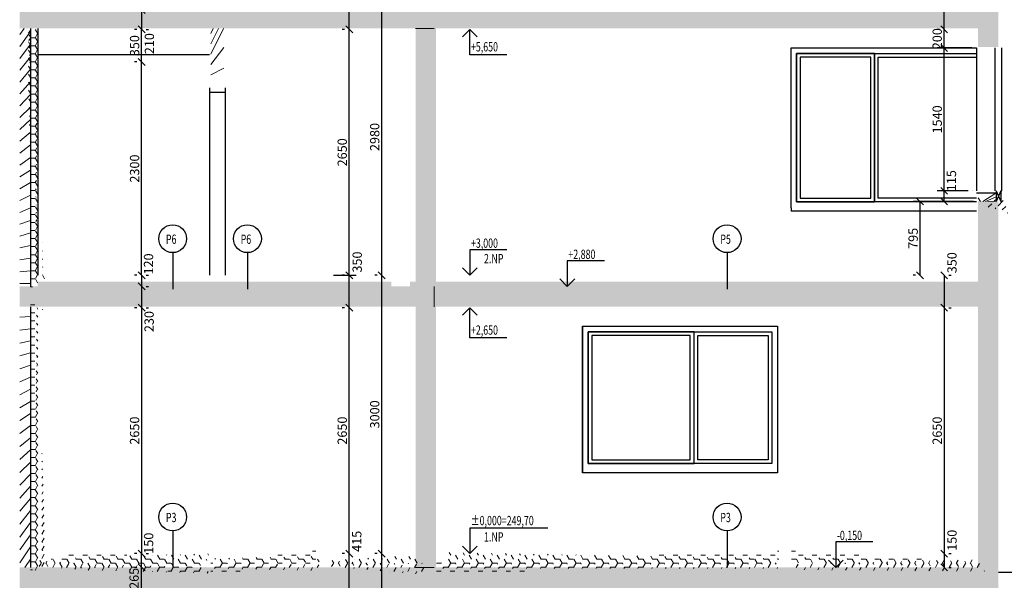
# Model space of a CAD drawing. Extents: x -733198123 to 158019, y -1043675077 to -2995.
# Drawn here: x -733180846 to -733170238, y -1043667335 to -1043661291 of the extents above; entities that cross this region are included whole.
import ezdxf

# ---------------------------------------------------------------- set-up
doc = ezdxf.new("R2010")
doc.units = 0
doc.header["$MEASUREMENT"] = 0
doc.layers.add('KOTY', color=3, linetype='Continuous')
doc.layers.add('píst', color=4, linetype='Continuous')
doc.layers.add('ozubená kola', color=12, linetype='Continuous', lineweight=13)
doc.styles.add('SPS', font='romans.shx', dxfattribs={"width": 0.7})
doc.dimstyles.new('rv-50', dxfattribs={"dimscale": 100, "dimtxt": 1, "dimasz": 0.75, "dimexe": 0.75, "dimexo": 0.5, "dimgap": 0.25, "dimtad": 1, "dimdec": 0, "dimrnd": 1, "dimdsep": 46, "dimtxsty": 'SPS', "dimblk1": 'OBLIQUE', "dimblk2": 'OBLIQUE', "dimsah": 1, "dimcen": 0.09, "dimadec": 0, "dimazin": 0, "dimtfac": 0.1, "dimtdec": 0, "dimtix": 1, "dimtmove": 2, "dimatfit": 3, "dimldrblk": 'NONE', "dimfxl": 1.5, "dimtolj": 1, "dimarcsym": 0})
pattern_1 = [(0, (-1130381.262233726, 185784.8566622734), (75, 43.30127), [50, -100]), (120.0000000000624, (-1130381.262233726, 185784.8566622734), (-74.99999983608723, 43.30127028383291), [49.99999999999997, -99.99999999999994]), (59.99999999993758, (-1130381.262233726, 185784.8566622734), (1.639127709647872e-07, 86.60254028383291), [-100, 50])]

# ---------------------------------------------------------------- blocks, each defined once
blk = doc.blocks.new('_Oblique')
at = {"color": 0, "linetype": 'ByBlock', "lineweight": -2}
blk.add_line((-0.5, -0.5), (0.5, 0.5), dxfattribs=at)
blk = doc.blocks.new('*D108')
at = {"color": 0, "linetype": 'ByBlock', "lineweight": -2}
for p, q in [((-733177345.7826321, -1043667046.274332), (-733177370.7826321, -1043667046.274332)), ((-733177295.7826321, -1043667461.274332), (-733177295.7826321, -1043667046.274332)), ((-733177345.7826321, -1043667461.274332), (-733177370.7826321, -1043667461.274332)), ((-733177295.7826321, -1043667461.274332), (-733177295.7826321, -1043667461.274332))]:
    blk.add_line(p, q, dxfattribs=at)
at = {"color": 0, "linetype": 'ByBlock', "lineweight": -2, "xscale": 75, "yscale": 75, "zscale": 75}
for p, rotation in [((-733177295.7826321, -1043667046.274332), 90), ((-733177295.7826321, -1043667461.274332), 270)]:
    blk.add_blockref('_Oblique', p, dxfattribs=dict(at, rotation=rotation))
at = {"color": 0, "linetype": 'ByBlock', "lineweight": -2, "insert": (-733177214.3558165, -1043666914.620812), "char_height": 100, "attachment_point": 5, "rotation": 90, "style": 'SPS'}
blk.add_mtext('\\A1;415', dxfattribs=at)
blk = doc.blocks.new('_None')
blk = doc.blocks.new('*D109')
at = {"color": 0, "linetype": 'ByBlock', "lineweight": -2}
for p, q in [((-733177345.7826322, -1043664396.274332), (-733177370.7826322, -1043664396.274332)), ((-733177295.7826322, -1043667046.274332), (-733177295.7826322, -1043664396.274332)), ((-733177345.7826322, -1043667046.274332), (-733177370.7826322, -1043667046.274332)), ((-733177295.7826322, -1043667046.274332), (-733177295.7826322, -1043667046.274332))]:
    blk.add_line(p, q, dxfattribs=at)
at = {"color": 0, "linetype": 'ByBlock', "lineweight": -2, "xscale": 75, "yscale": 75, "zscale": 75}
for p, rotation in [((-733177295.7826322, -1043664396.274332), 90), ((-733177295.7826322, -1043667046.274332), 270)]:
    blk.add_blockref('_Oblique', p, dxfattribs=dict(at, rotation=rotation))
at = {"color": 0, "linetype": 'ByBlock', "lineweight": -2, "insert": (-733177370.7826321, -1043665721.274332), "char_height": 100, "attachment_point": 5, "rotation": 90, "style": 'SPS'}
blk.add_mtext('\\A1;2650', dxfattribs=at)
blk = doc.blocks.new('*D110')
at = {"color": 0, "linetype": 'ByBlock', "lineweight": -2}
for p, q in [((-733177465.1678772, -1043664046.274332), (-733177220.7826322, -1043664046.274332)), ((-733177295.7826322, -1043664396.274332), (-733177295.7826322, -1043664046.274332)), ((-733177345.7826322, -1043664396.274332), (-733177370.7826322, -1043664396.274332)), ((-733177295.7826322, -1043664396.274332), (-733177295.7826322, -1043664396.274332))]:
    blk.add_line(p, q, dxfattribs=at)
at = {"color": 0, "linetype": 'ByBlock', "lineweight": -2, "xscale": 75, "yscale": 75, "zscale": 75}
for p, rotation in [((-733177295.7826322, -1043664046.274332), 90), ((-733177295.7826322, -1043664396.274332), 270)]:
    blk.add_blockref('_Oblique', p, dxfattribs=dict(at, rotation=rotation))
at = {"color": 0, "linetype": 'ByBlock', "lineweight": -2, "insert": (-733177209.6466653, -1043663904.137196), "char_height": 100, "attachment_point": 5, "rotation": 90, "style": 'SPS'}
blk.add_mtext('\\A1;350', dxfattribs=at)
blk = doc.blocks.new('*D111')
at = {"color": 0, "linetype": 'ByBlock', "lineweight": -2}
for p, q in [((-733177345.7826322, -1043661396.274332), (-733177370.7826322, -1043661396.274332)), ((-733177295.7826322, -1043664046.274332), (-733177295.7826322, -1043661396.274332)), ((-733177345.7826322, -1043664046.274332), (-733177370.7826322, -1043664046.274332)), ((-733177295.7826322, -1043664046.274332), (-733177295.7826322, -1043664046.274332))]:
    blk.add_line(p, q, dxfattribs=at)
at = {"color": 0, "linetype": 'ByBlock', "lineweight": -2, "xscale": 75, "yscale": 75, "zscale": 75}
for p, rotation in [((-733177295.7826322, -1043661396.274332), 90), ((-733177295.7826322, -1043664046.274332), 270)]:
    blk.add_blockref('_Oblique', p, dxfattribs=dict(at, rotation=rotation))
at = {"color": 0, "linetype": 'ByBlock', "lineweight": -2, "insert": (-733177370.7826321, -1043662721.274332), "char_height": 100, "attachment_point": 5, "rotation": 90, "style": 'SPS'}
blk.add_mtext('\\A1;2650', dxfattribs=at)
blk = doc.blocks.new('*D112')
at = {"color": 0, "linetype": 'ByBlock', "lineweight": -2}
for p, q in [((-733177345.7826322, -1043661066.274332), (-733177370.7826322, -1043661066.274332)), ((-733177295.7826322, -1043661396.274332), (-733177295.7826322, -1043661066.274332)), ((-733177345.7826322, -1043661396.274332), (-733177370.7826322, -1043661396.274332)), ((-733177295.7826322, -1043661396.274332), (-733177295.7826322, -1043661396.274332))]:
    blk.add_line(p, q, dxfattribs=at)
at = {"color": 0, "linetype": 'ByBlock', "lineweight": -2, "xscale": 75, "yscale": 75, "zscale": 75}
for p, rotation in [((-733177295.7826322, -1043661066.274332), 90), ((-733177295.7826322, -1043661396.274332), 270)]:
    blk.add_blockref('_Oblique', p, dxfattribs=dict(at, rotation=rotation))
at = {"color": 0, "linetype": 'ByBlock', "lineweight": -2, "insert": (-733177216.2164439, -1043660945.793563), "char_height": 100, "attachment_point": 5, "rotation": 90, "style": 'SPS'}
blk.add_mtext('\\A1;330', dxfattribs=at)
blk = doc.blocks.new('*D130')
at = {"color": 0, "linetype": 'ByBlock', "lineweight": -2}
for p, q in [((-733179532.9246886, -1043661186.274332), (-733179532.9246886, -1043661396.274332)), ((-733179532.9246886, -1043661186.274332), (-733179532.9246886, -1043661186.274332)), ((-733179482.9246886, -1043661186.274332), (-733179457.9246886, -1043661186.274332)), ((-733179482.9246886, -1043661396.274332), (-733179457.9246886, -1043661396.274332))]:
    blk.add_line(p, q, dxfattribs=at)
at = {"color": 0, "linetype": 'ByBlock', "lineweight": -2, "xscale": 75, "yscale": 75, "zscale": 75}
for p, rotation in [((-733179532.9246886, -1043661186.274332), 90), ((-733179532.9246886, -1043661396.274332), 270)]:
    blk.add_blockref('_Oblique', p, dxfattribs=dict(at, rotation=rotation))
at = {"color": 0, "linetype": 'ByBlock', "lineweight": -2, "insert": (-733179448.5052793, -1043661549.549681), "char_height": 100, "attachment_point": 5, "rotation": 90, "style": 'SPS'}
blk.add_mtext('\\A1;210', dxfattribs=at)
blk = doc.blocks.new('*D131')
at = {"color": 0, "linetype": 'ByBlock', "lineweight": -2}
for p, q in [((-733179532.9246886, -1043664046.274332), (-733179532.9246886, -1043664046.274332)), ((-733179532.9246886, -1043664046.274332), (-733179532.9246886, -1043664166.274332)), ((-733179482.924689, -1043664046.274332), (-733179457.9246886, -1043664046.274332)), ((-733179532.9246886, -1043664166.274332), (-733179532.9246886, -1043664166.274332)), ((-733179482.9246886, -1043664166.274332), (-733179457.9246886, -1043664166.274332))]:
    blk.add_line(p, q, dxfattribs=at)
at = {"color": 0, "linetype": 'ByBlock', "lineweight": -2, "xscale": 75, "yscale": 75, "zscale": 75}
for p, rotation in [((-733179532.9246886, -1043664046.274332), 270), ((-733179532.9246886, -1043664166.274332), 90)]:
    blk.add_blockref('_Oblique', p, dxfattribs=dict(at, rotation=rotation))
at = {"color": 0, "linetype": 'ByBlock', "lineweight": -2, "insert": (-733179457.8580221, -1043663924.331117), "char_height": 100, "attachment_point": 5, "rotation": 90, "style": 'SPS'}
blk.add_mtext('\\A1;120', dxfattribs=at)
blk = doc.blocks.new('*D132')
at = {"color": 0, "linetype": 'ByBlock', "lineweight": -2}
for p, q in [((-733179532.9246886, -1043664166.274332), (-733179532.9246886, -1043664396.274332)), ((-733179532.9246886, -1043664166.274332), (-733179532.9246886, -1043664166.274332)), ((-733179482.9246886, -1043664166.274332), (-733179457.9246886, -1043664166.274332)), ((-733179582.9246885, -1043664396.274332), (-733179607.9246886, -1043664396.274332))]:
    blk.add_line(p, q, dxfattribs=at)
at = {"color": 0, "linetype": 'ByBlock', "lineweight": -2, "xscale": 75, "yscale": 75, "zscale": 75}
for p, rotation in [((-733179532.9246886, -1043664166.274332), 90), ((-733179532.9246886, -1043664396.274332), 270)]:
    blk.add_blockref('_Oblique', p, dxfattribs=dict(at, rotation=rotation))
at = {"color": 0, "linetype": 'ByBlock', "lineweight": -2, "insert": (-733179451.3364394, -1043664545.669777), "char_height": 100, "attachment_point": 5, "rotation": 90, "style": 'SPS'}
blk.add_mtext('\\A1;230', dxfattribs=at)
blk = doc.blocks.new('*D133')
at = {"color": 0, "linetype": 'ByBlock', "lineweight": -2}
for p, q in [((-733179582.9246887, -1043667196.274332), (-733179607.9246887, -1043667196.274332)), ((-733179532.9246887, -1043667461.274332), (-733179532.9246887, -1043667196.274332)), ((-733179582.9246886, -1043667461.274332), (-733179607.9246887, -1043667461.274332)), ((-733179532.9246886, -1043667461.274332), (-733179532.9246886, -1043667461.274332))]:
    blk.add_line(p, q, dxfattribs=at)
at = {"color": 0, "linetype": 'ByBlock', "lineweight": -2, "xscale": 75, "yscale": 75, "zscale": 75}
for p, rotation in [((-733179532.9246887, -1043667196.274332), 90), ((-733179532.9246887, -1043667461.274332), 270)]:
    blk.add_blockref('_Oblique', p, dxfattribs=dict(at, rotation=rotation))
at = {"color": 0, "linetype": 'ByBlock', "lineweight": -2, "insert": (-733179612.9633082, -1043667313.779385), "char_height": 100, "attachment_point": 5, "rotation": 90, "style": 'SPS'}
blk.add_mtext('\\A1;265', dxfattribs=at)
blk = doc.blocks.new('*D134')
at = {"color": 0, "linetype": 'ByBlock', "lineweight": -2}
for p, q in [((-733179582.9246887, -1043667046.274332), (-733179607.9246887, -1043667046.274332)), ((-733179532.9246887, -1043667046.274332), (-733179532.9246887, -1043667046.274332)), ((-733179532.9246887, -1043667196.274332), (-733179532.9246887, -1043667046.274332)), ((-733179582.9246887, -1043667196.274332), (-733179607.9246887, -1043667196.274332)), ((-733179532.9246887, -1043667196.274332), (-733179532.9246887, -1043667196.274332))]:
    blk.add_line(p, q, dxfattribs=at)
at = {"color": 0, "linetype": 'ByBlock', "lineweight": -2, "xscale": 75, "yscale": 75, "zscale": 75}
for p, rotation in [((-733179532.9246887, -1043667046.274332), 270), ((-733179532.9246887, -1043667196.274332), 90)]:
    blk.add_blockref('_Oblique', p, dxfattribs=dict(at, rotation=rotation))
at = {"color": 0, "linetype": 'ByBlock', "lineweight": -2, "insert": (-733179456.7536495, -1043666934.656767), "char_height": 100, "attachment_point": 5, "rotation": 90, "style": 'SPS'}
blk.add_mtext('\\A1;150', dxfattribs=at)
blk = doc.blocks.new('*D135')
at = {"color": 0, "linetype": 'ByBlock', "lineweight": -2}
for p, q in [((-733176995.7826322, -1043667046.274332), (-733177020.7826322, -1043667046.274332)), ((-733176945.7826322, -1043670246.274332), (-733176945.7826322, -1043667046.274332)), ((-733176995.7826322, -1043670246.274332), (-733177020.7826322, -1043670246.274332)), ((-733176945.7826322, -1043670246.274332), (-733176945.7826322, -1043670246.274332))]:
    blk.add_line(p, q, dxfattribs=at)
at = {"color": 0, "linetype": 'ByBlock', "lineweight": -2, "xscale": 75, "yscale": 75, "zscale": 75}
for p, rotation in [((-733176945.7826322, -1043667046.274332), 90), ((-733176945.7826322, -1043670246.274332), 270)]:
    blk.add_blockref('_Oblique', p, dxfattribs=dict(at, rotation=rotation))
at = {"color": 0, "linetype": 'ByBlock', "lineweight": -2, "insert": (-733177020.7826321, -1043668646.274332), "char_height": 100, "attachment_point": 5, "rotation": 90, "style": 'SPS'}
blk.add_mtext('\\A1;3200', dxfattribs=at)
blk = doc.blocks.new('*D136')
at = {"color": 0, "linetype": 'ByBlock', "lineweight": -2}
for p, q in [((-733176995.7826322, -1043664046.274332), (-733177020.7826322, -1043664046.274332)), ((-733176945.7826322, -1043667046.274332), (-733176945.7826322, -1043664046.274332)), ((-733176995.7826322, -1043667046.274332), (-733177020.7826322, -1043667046.274332)), ((-733176945.7826322, -1043667046.274332), (-733176945.7826322, -1043667046.274332))]:
    blk.add_line(p, q, dxfattribs=at)
at = {"color": 0, "linetype": 'ByBlock', "lineweight": -2, "xscale": 75, "yscale": 75, "zscale": 75}
for p, rotation in [((-733176945.7826322, -1043664046.274332), 90), ((-733176945.7826322, -1043667046.274332), 270)]:
    blk.add_blockref('_Oblique', p, dxfattribs=dict(at, rotation=rotation))
at = {"color": 0, "linetype": 'ByBlock', "lineweight": -2, "insert": (-733177020.7826321, -1043665546.274332), "char_height": 100, "attachment_point": 5, "rotation": 90, "style": 'SPS'}
blk.add_mtext('\\A1;3000', dxfattribs=at)
blk = doc.blocks.new('*D137')
at = {"color": 0, "linetype": 'ByBlock', "lineweight": -2}
for p, q in [((-733176657.098423, -1043661066.274332), (-733177020.7826322, -1043661066.274332)), ((-733176945.7826322, -1043664046.274332), (-733176945.7826322, -1043661066.274332)), ((-733176995.7826322, -1043664046.274332), (-733177020.7826322, -1043664046.274332)), ((-733176945.7826322, -1043664046.274332), (-733176945.7826322, -1043664046.274332))]:
    blk.add_line(p, q, dxfattribs=at)
at = {"color": 0, "linetype": 'ByBlock', "lineweight": -2, "xscale": 75, "yscale": 75, "zscale": 75}
for p, rotation in [((-733176945.7826322, -1043661066.274332), 90), ((-733176945.7826322, -1043664046.274332), 270)]:
    blk.add_blockref('_Oblique', p, dxfattribs=dict(at, rotation=rotation))
at = {"color": 0, "linetype": 'ByBlock', "lineweight": -2, "insert": (-733177020.7826321, -1043662556.274332), "char_height": 100, "attachment_point": 5, "rotation": 90, "style": 'SPS'}
blk.add_mtext('\\A1;2980', dxfattribs=at)
blk = doc.blocks.new('*D157')
at = {"color": 0, "linetype": 'ByBlock', "lineweight": -2}
for p, q in [((-733170570.7826388, -1043663251.274331), (-733171220.1199895, -1043663251.274331)), ((-733171145.1199895, -1043664046.274332), (-733171145.1199895, -1043663251.274331)), ((-733171195.1199894, -1043664046.274332), (-733171220.1199895, -1043664046.274332)), ((-733171145.1199894, -1043664046.274332), (-733171145.1199894, -1043664046.274332))]:
    blk.add_line(p, q, dxfattribs=at)
at = {"color": 0, "linetype": 'ByBlock', "lineweight": -2, "xscale": 75, "yscale": 75, "zscale": 75}
for p, rotation in [((-733171145.1199895, -1043663251.274331), 90), ((-733171145.1199895, -1043664046.274332), 270)]:
    blk.add_blockref('_Oblique', p, dxfattribs=dict(at, rotation=rotation))
at = {"color": 0, "linetype": 'ByBlock', "lineweight": -2, "insert": (-733171220.1199894, -1043663648.774332), "char_height": 100, "attachment_point": 5, "rotation": 90, "style": 'SPS'}
blk.add_mtext('\\A1;795', dxfattribs=at)
blk = doc.blocks.new('*D158')
at = {"color": 0, "linetype": 'ByBlock', "lineweight": -2}
for p, q in [((-733170625.782639, -1043663136.274331), (-733170960.7826388, -1043663136.274331)), ((-733170885.7826388, -1043663136.274331), (-733170885.7826388, -1043663136.274331)), ((-733170885.7826388, -1043663251.274331), (-733170885.7826388, -1043663136.274331)), ((-733170570.7826388, -1043663251.274331), (-733170960.7826388, -1043663251.274331)), ((-733170885.7826388, -1043663251.274331), (-733170885.7826388, -1043663251.274331))]:
    blk.add_line(p, q, dxfattribs=at)
at = {"color": 0, "linetype": 'ByBlock', "lineweight": -2, "xscale": 75, "yscale": 75, "zscale": 75}
for p, rotation in [((-733170885.7826388, -1043663136.274331), 270), ((-733170885.7826388, -1043663251.274331), 90)]:
    blk.add_blockref('_Oblique', p, dxfattribs=dict(at, rotation=rotation))
at = {"color": 0, "linetype": 'ByBlock', "lineweight": -2, "insert": (-733170807.3305542, -1043663026.657294), "char_height": 100, "attachment_point": 5, "rotation": 90, "style": 'SPS'}
blk.add_mtext('\\A1;115', dxfattribs=at)
blk = doc.blocks.new('*D159')
at = {"color": 0, "linetype": 'ByBlock', "lineweight": -2}
for p, q in [((-733170585.782639, -1043661596.274331), (-733170960.7826388, -1043661596.274331)), ((-733170885.7826388, -1043663136.274331), (-733170885.7826388, -1043661596.274331)), ((-733170625.782639, -1043663136.274331), (-733170960.7826388, -1043663136.274331)), ((-733170575.782639, -1043663136.274331), (-733170575.782639, -1043663136.274331))]:
    blk.add_line(p, q, dxfattribs=at)
at = {"color": 0, "linetype": 'ByBlock', "lineweight": -2, "xscale": 75, "yscale": 75, "zscale": 75}
for p, rotation in [((-733170885.7826388, -1043661596.274331), 90), ((-733170885.7826388, -1043663136.274331), 270)]:
    blk.add_blockref('_Oblique', p, dxfattribs=dict(at, rotation=rotation))
at = {"color": 0, "linetype": 'ByBlock', "lineweight": -2, "insert": (-733170960.7826387, -1043662366.274332), "char_height": 100, "attachment_point": 5, "rotation": 90, "style": 'SPS'}
blk.add_mtext('\\A1;1540', dxfattribs=at)
blk = doc.blocks.new('*D160')
at = {"color": 0, "linetype": 'ByBlock', "lineweight": -2}
for p, q in [((-733170935.7826388, -1043661396.274332), (-733170960.7826388, -1043661396.274332)), ((-733170885.7826388, -1043661596.274331), (-733170885.7826388, -1043661396.274332)), ((-733170585.782639, -1043661596.274331), (-733170960.7826388, -1043661596.274331)), ((-733170535.782639, -1043661596.274331), (-733170535.782639, -1043661596.274331))]:
    blk.add_line(p, q, dxfattribs=at)
at = {"color": 0, "linetype": 'ByBlock', "lineweight": -2, "xscale": 75, "yscale": 75, "zscale": 75}
for p, rotation in [((-733170885.7826388, -1043661396.274332), 90), ((-733170885.7826388, -1043661596.274331), 270)]:
    blk.add_blockref('_Oblique', p, dxfattribs=dict(at, rotation=rotation))
at = {"color": 0, "linetype": 'ByBlock', "lineweight": -2, "insert": (-733170960.7826387, -1043661496.274332), "char_height": 100, "attachment_point": 5, "rotation": 90, "style": 'SPS'}
blk.add_mtext('\\A1;200', dxfattribs=at)
blk = doc.blocks.new('*D161')
at = {"color": 0, "linetype": 'ByBlock', "lineweight": -2}
for p, q in [((-733170935.7826388, -1043661066.274332), (-733170960.7826388, -1043661066.274332)), ((-733170885.7826388, -1043661396.274332), (-733170885.7826388, -1043661066.274332)), ((-733170935.7826388, -1043661396.274332), (-733170960.7826388, -1043661396.274332)), ((-733170885.7826388, -1043661396.274332), (-733170885.7826388, -1043661396.274332))]:
    blk.add_line(p, q, dxfattribs=at)
at = {"color": 0, "linetype": 'ByBlock', "lineweight": -2, "xscale": 75, "yscale": 75, "zscale": 75}
for p, rotation in [((-733170885.7826388, -1043661066.274332), 90), ((-733170885.7826388, -1043661396.274332), 270)]:
    blk.add_blockref('_Oblique', p, dxfattribs=dict(at, rotation=rotation))
at = {"color": 0, "linetype": 'ByBlock', "lineweight": -2, "insert": (-733170809.9358824, -1043660937.719223), "char_height": 100, "attachment_point": 5, "rotation": 90, "style": 'SPS'}
blk.add_mtext('\\A1;330', dxfattribs=at)
blk = doc.blocks.new('*D190')
at = {"color": 0, "linetype": 'ByBlock', "lineweight": -2}
for p, q in [((-733170885.7826387, -1043664046.274332), (-733170885.7826387, -1043664396.274332)), ((-733170885.7826387, -1043664046.274332), (-733170885.7826387, -1043664046.274332)), ((-733170835.7826387, -1043664046.274332), (-733170810.7826387, -1043664046.274332)), ((-733170835.7826387, -1043664396.274332), (-733170810.7826387, -1043664396.274332))]:
    blk.add_line(p, q, dxfattribs=at)
at = {"color": 0, "linetype": 'ByBlock', "lineweight": -2, "xscale": 75, "yscale": 75, "zscale": 75}
for p, rotation in [((-733170885.7826387, -1043664046.274332), 90), ((-733170885.7826387, -1043664396.274332), 270)]:
    blk.add_blockref('_Oblique', p, dxfattribs=dict(at, rotation=rotation))
at = {"color": 0, "linetype": 'ByBlock', "lineweight": -2, "insert": (-733170801.5622033, -1043663911.581928), "char_height": 100, "attachment_point": 5, "rotation": 90, "style": 'SPS'}
blk.add_mtext('\\A1;350', dxfattribs=at)
blk = doc.blocks.new('*D195')
at = {"color": 0, "linetype": 'ByBlock', "lineweight": -2}
for p, q in [((-733170885.7826387, -1043664396.274332), (-733170885.7826387, -1043667046.274332)), ((-733170885.7826387, -1043664396.274332), (-733170885.7826387, -1043664396.274332)), ((-733170835.7826387, -1043664396.274332), (-733170810.7826387, -1043664396.274332)), ((-733170835.7826387, -1043667046.274332), (-733170810.7826387, -1043667046.274332))]:
    blk.add_line(p, q, dxfattribs=at)
at = {"color": 0, "linetype": 'ByBlock', "lineweight": -2, "xscale": 75, "yscale": 75, "zscale": 75}
for p, rotation in [((-733170885.7826387, -1043664396.274332), 90), ((-733170885.7826387, -1043667046.274332), 270)]:
    blk.add_blockref('_Oblique', p, dxfattribs=dict(at, rotation=rotation))
at = {"color": 0, "linetype": 'ByBlock', "lineweight": -2, "insert": (-733170960.7826385, -1043665721.274332), "char_height": 100, "attachment_point": 5, "rotation": 90, "style": 'SPS'}
blk.add_mtext('\\A1;2650', dxfattribs=at)
blk = doc.blocks.new('*D196')
at = {"color": 0, "linetype": 'ByBlock', "lineweight": -2}
for p, q in [((-733170885.7826387, -1043667046.274332), (-733170885.7826387, -1043667046.274332)), ((-733170885.7826387, -1043667046.274332), (-733170885.7826387, -1043667196.274332)), ((-733170835.7826387, -1043667046.274332), (-733170810.7826387, -1043667046.274332)), ((-733170885.7826387, -1043667196.274332), (-733170885.7826387, -1043667196.274332)), ((-733170835.7826387, -1043667196.274332), (-733170810.7826387, -1043667196.274332))]:
    blk.add_line(p, q, dxfattribs=at)
at = {"color": 0, "linetype": 'ByBlock', "lineweight": -2, "xscale": 75, "yscale": 75, "zscale": 75}
for p, rotation in [((-733170885.7826387, -1043667046.274332), 270), ((-733170885.7826387, -1043667196.274332), 90)]:
    blk.add_blockref('_Oblique', p, dxfattribs=dict(at, rotation=rotation))
at = {"color": 0, "linetype": 'ByBlock', "lineweight": -2, "insert": (-733170800.9332736, -1043666903.262122), "char_height": 100, "attachment_point": 5, "rotation": 90, "style": 'SPS'}
blk.add_mtext('\\A1;150', dxfattribs=at)
blk = doc.blocks.new('*D222')
at = {"color": 0, "linetype": 'ByBlock', "lineweight": -2}
for p, q in [((-733179582.9246885, -1043661746.274331), (-733179607.9246886, -1043661746.274331)), ((-733179532.9246886, -1043664046.274331), (-733179532.9246886, -1043661746.274331)), ((-733179582.9246886, -1043664046.274331), (-733179607.9246886, -1043664046.274331)), ((-733179532.9246886, -1043664046.274331), (-733179532.9246886, -1043664046.274331))]:
    blk.add_line(p, q, dxfattribs=at)
at = {"color": 0, "linetype": 'ByBlock', "lineweight": -2, "xscale": 75, "yscale": 75, "zscale": 75}
for p, rotation in [((-733179532.9246886, -1043661746.274331), 90), ((-733179532.9246886, -1043664046.274331), 270)]:
    blk.add_blockref('_Oblique', p, dxfattribs=dict(at, rotation=rotation))
at = {"color": 0, "linetype": 'ByBlock', "lineweight": -2, "insert": (-733179607.9246885, -1043662896.274332), "char_height": 100, "attachment_point": 5, "rotation": 90, "style": 'SPS'}
blk.add_mtext('\\A1;2300', dxfattribs=at)
blk = doc.blocks.new('*D223')
at = {"color": 0, "linetype": 'ByBlock', "lineweight": -2}
for p, q in [((-733179582.9246883, -1043661396.274332), (-733179607.9246886, -1043661396.274332)), ((-733179532.9246886, -1043661396.274332), (-733179532.9246886, -1043661396.274332)), ((-733179532.9246886, -1043661746.274331), (-733179532.9246886, -1043661396.274332)), ((-733179582.9246885, -1043661746.274331), (-733179607.9246886, -1043661746.274331)), ((-733179532.9246886, -1043661746.274331), (-733179532.9246886, -1043661746.274331))]:
    blk.add_line(p, q, dxfattribs=at)
at = {"color": 0, "linetype": 'ByBlock', "lineweight": -2, "xscale": 75, "yscale": 75, "zscale": 75}
for p, rotation in [((-733179532.9246886, -1043661396.274332), 270), ((-733179532.9246886, -1043661746.274331), 90)]:
    blk.add_blockref('_Oblique', p, dxfattribs=dict(at, rotation=rotation))
at = {"color": 0, "linetype": 'ByBlock', "lineweight": -2, "insert": (-733179607.9246885, -1043661571.274332), "char_height": 100, "attachment_point": 5, "rotation": 90, "style": 'SPS'}
blk.add_mtext('\\A1;350', dxfattribs=at)
blk = doc.blocks.new('*D236')
at = {"color": 0, "linetype": 'ByBlock', "lineweight": -2}
for p, q in [((-733179532.9246886, -1043664396.274332), (-733179532.9246886, -1043667046.274332)), ((-733179532.9246886, -1043664396.274332), (-733179532.9246886, -1043664396.274332)), ((-733179482.9246886, -1043664396.274332), (-733179457.9246886, -1043664396.274332)), ((-733179482.9246886, -1043667046.274332), (-733179457.9246886, -1043667046.274332))]:
    blk.add_line(p, q, dxfattribs=at)
at = {"color": 0, "linetype": 'ByBlock', "lineweight": -2, "xscale": 75, "yscale": 75, "zscale": 75}
for p, rotation in [((-733179532.9246886, -1043664396.274332), 90), ((-733179532.9246886, -1043667046.274332), 270)]:
    blk.add_blockref('_Oblique', p, dxfattribs=dict(at, rotation=rotation))
at = {"color": 0, "linetype": 'ByBlock', "lineweight": -2, "insert": (-733179607.9246885, -1043665721.274332), "char_height": 100, "attachment_point": 5, "rotation": 90, "style": 'SPS'}
blk.add_mtext('\\A1;2650', dxfattribs=at)

msp = doc.modelspace()

# ---------------------------------------------------------------- hatches: boundary and pattern name
at = {"layer": 'ozubená kola'}
h = msp.add_hatch(color=256, dxfattribs=at)
h.paths.add_polyline_path([(-733176360.7826239, -1043658206.274332), (-733176360.7826239, -1043655426.274332), (-733176360.782624, -1043655226.274332), (-733176580.7826413, -1043655226.274332), (-733180845.7826372, -1043655226.274332), (-733180845.782637, -1043655426.274331), (-733176580.7826415, -1043655426.274331), (-733176580.7826413, -1043658206.274332), (-733180245.7364055, -1043658206.274332), (-733180245.7364056, -1043658406.274332), (-733176580.7826415, -1043658406.274332), (-733176580.7826413, -1043661186.274332), (-733180845.7826372, -1043661186.274332), (-733180845.7826371, -1043661386.274331), (-733176580.7826415, -1043661386.274331), (-733176360.7826241, -1043661386.274332), (-733175195.7826385, -1043661386.274332), (-733175195.7826384, -1043661186.274332), (-733176360.782624, -1043661186.274332), (-733176360.7826241, -1043658406.274332)])
h.paths.add_polyline_path([(-733180245.7364056, -1043658206.274332), (-733180845.7826369, -1043658206.274332), (-733180845.7826372, -1043658406.274332), (-733180245.7364055, -1043658406.274332)])
h = msp.add_hatch(color=256, dxfattribs=at)
h.paths.add_polyline_path([(-733170410.7826385, -1043661586.274331), (-733170300.7826389, -1043661586.274331), (-733170300.7826388, -1043660271.274332), (-733170410.7826385, -1043660271.274331)])
h.paths.add_polyline_path([(-733170520.7826389, -1043661586.274332), (-733170410.7826385, -1043661586.274331), (-733170410.7826385, -1043660271.274331), (-733170520.7826388, -1043660271.274331), (-733170520.7826388, -1043661186.274332)])
for points in [[(-733170520.7826388, -1043661186.274332), (-733175195.7826385, -1043661186.274332), (-733175195.7826385, -1043661386.274331), (-733170520.7826388, -1043661386.274331)], [(-733170285.7826711, -1043667466.274332), (-733170285.7826711, -1043667816.274332), (-733170535.782604, -1043667816.274332), (-733170535.782604, -1043667196.274332), (-733170520.7826388, -1043667196.274332), (-733170520.7826376, -1043663251.274331), (-733170300.7826388, -1043663251.274331), (-733170300.7826388, -1043667466.274332)]]:
    msp.add_hatch(color=256, dxfattribs=at).paths.add_polyline_path(points)
h = msp.add_hatch(color=256, dxfattribs=at)
h.paths.add_polyline_path([(-733176360.782634, -1043664166.274332), (-733176360.782624, -1043661386.274332), (-733176580.7826351, -1043661386.274332), (-733176580.7826351, -1043664166.274332), (-733180155.7364069, -1043664166.274331), (-733180155.7364069, -1043664386.274331), (-733176580.7826351, -1043664386.274332), (-733176580.7826351, -1043667196.274332), (-733176360.782634, -1043667196.274332), (-733176360.782634, -1043664386.274332)])
h.paths.add_polyline_path([(-733180155.7364069, -1043664166.274331), (-733180845.7826382, -1043664166.274332), (-733180845.7826365, -1043664386.274332), (-733180155.736407, -1043664386.274332)])
h = msp.add_hatch(dxfattribs=at)
h.set_pattern_fill('ANSI31', color=256, scale=800, style=0)
h.set_pattern_definition([(45, (-1131971.262235037, 187309.8566622734), (-70.71067811874673, 70.71067811865476), [])])
h.paths.add_polyline_path([(-733180845.7826372, -1043664166.274331), (-733180730.7826371, -1043664166.274331), (-733180730.7826371, -1043661386.274332), (-733180845.7826372, -1043661386.274332)])
h = msp.add_hatch(dxfattribs=at)
h.set_pattern_fill('HONEY', color=256, scale=400, style=0)
h.set_pattern_definition([(0, (-1120881.262234798, 190364.8566623926), (75, 43.30127), [50, -100]), (120.0000000000624, (-1120881.262234798, 190364.8566623926), (-74.99999983608723, 43.30127028383291), [49.99999999999996, -99.99999999999993]), (59.99999999993758, (-1120881.262234798, 190364.8566623926), (1.639127709647872e-07, 86.60254028383291), [-100, 50])])
h.paths.add_polyline_path([(-733180675.7826371, -1043661429.953871), (-733180675.7826371, -1043661386.274331), (-733180730.7826338, -1043661386.274332), (-733180730.7826338, -1043664166.274331), (-733180675.7826371, -1043664166.274331), (-733180675.7826371, -1043664066.274331)])
h = msp.add_hatch(dxfattribs=at)
h.set_pattern_fill('ANSI31', color=256, scale=800, style=0)
h.set_pattern_definition([(45, (-1130151.262236587, 185784.8566622734), (-70.71067811874673, 70.71067811865476), [])])
h.paths.add_polyline_path([(-733178645.7826377, -1043661386.274332), (-733178785.7826377, -1043661386.274332), (-733178785.7826377, -1043661956.274331), (-733178645.7826377, -1043661956.274331)])
h = msp.add_hatch(dxfattribs=at)
h.set_pattern_fill('ANSI35', color=256, scale=10)
h.set_pattern_definition([(44.99999999977408, (-1130381.262233726, 0), (-44.90128060523421, 44.90128060534577), []), (44.99999999977408, (-1130336.360933725, 0), (-44.90128060523421, 44.90128060534577), [79.375, -15.875, 0, -15.875])])
h.paths.add_polyline_path([(-733170410.7826385, -1043663161.274331), (-733170520.7826388, -1043663161.274331), (-733170520.7826388, -1043663251.274331), (-733170410.7826385, -1043663251.274331)])
h.paths.add_polyline_path([(-733170325.7826389, -1043663161.274331), (-733170410.7826385, -1043663161.274331), (-733170410.7826385, -1043663251.274331), (-733170325.782639, -1043663251.274331)])
h = msp.add_hatch(dxfattribs=at)
h.set_pattern_fill('HONEY', color=256, scale=400, style=0)
h.set_pattern_definition(pattern_1)
h.paths.add_polyline_path([(-733176840.7826387, -1043664116.274332), (-733180245.7364055, -1043664116.274332), (-733180245.7364054, -1043664166.274331), (-733176840.7826385, -1043664166.274332)])
h.paths.add_polyline_path([(-733170520.7826385, -1043664116.274332), (-733175195.7826385, -1043664116.274332), (-733175195.7826387, -1043664166.274331), (-733170520.7826388, -1043664166.274332)])
h.paths.add_polyline_path([(-733176360.782634, -1043664116.274332), (-733176360.782634, -1043664166.274332), (-733175195.7826383, -1043664166.274332), (-733175195.7826387, -1043664116.274332)])
h.paths.add_polyline_path([(-733176580.7826349, -1043664166.274332), (-733176580.782635, -1043664116.274332), (-733176640.7826393, -1043664116.274332), (-733176640.7826389, -1043664166.274332)])
h.paths.add_polyline_path([(-733180650.7826371, -1043664116.274332), (-733180650.7826372, -1043664166.274331), (-733180245.7364055, -1043664166.274331), (-733180245.7364056, -1043664116.274332)])
h = msp.add_hatch(color=256, dxfattribs=at)
h.paths.add_polyline_path([(-733170520.7826388, -1043664166.274331), (-733175195.7826385, -1043664166.274331), (-733175195.7826384, -1043664386.274332), (-733175050.7826327, -1043664386.274332), (-733170520.7826388, -1043664386.274331)])
h.paths.add_polyline_path([(-733175195.7826385, -1043664166.274331), (-733176360.782624, -1043664166.274332), (-733176360.7826239, -1043664386.274331), (-733176360.782634, -1043664386.274332), (-733175195.7826385, -1043664386.274332)])
h = msp.add_hatch(dxfattribs=at)
h.set_pattern_fill('ANSI31', color=256, scale=30, style=0)
h.set_pattern_definition([(44.99999999977408, (-1130381.262233726, 0), (-67.35192090808414, 67.35192090801867), [])])
h.paths.add_polyline_path([(-733180730.7826374, -1043664386.274332), (-733180845.7826375, -1043664386.274332), (-733180845.7826374, -1043667196.274332), (-733180730.7826372, -1043667196.274332)])
h = msp.add_hatch(dxfattribs=at)
h.set_pattern_fill('HONEY', color=256, scale=400, style=0)
h.set_pattern_definition([(0, (-1120881.262234798, 187312.7273182869), (75, 43.30127), [50, -100]), (120.0000000000624, (-1120881.262234798, 187312.7273182869), (-74.99999983608723, 43.30127028383291), [49.99999999999995, -99.9999999999999]), (59.99999999993758, (-1120881.262234798, 187312.7273182869), (1.639127709647872e-07, 86.60254028383291), [-100, 50])])
h.paths.add_polyline_path([(-733180675.7826371, -1043664482.083215), (-733180675.7826371, -1043664438.403676), (-733180730.7826338, -1043664438.403676), (-733180730.7826338, -1043667218.403675), (-733180675.7826371, -1043667218.403676), (-733180675.7826371, -1043667118.403675)])
h = msp.add_hatch(dxfattribs=at)
h.set_pattern_fill('HONEY', color=256, scale=400, style=0)
h.set_pattern_definition([(0, (-1130291.262235156, 185784.8566622734), (75, 43.30127), [50, -100]), (120.0000000000624, (-1130291.262235156, 185784.8566622734), (-74.99999983608723, 43.30127028383291), [49.99999999999996, -99.99999999999993]), (59.99999999993758, (-1130291.262235156, 185784.8566622734), (1.639127709647872e-07, 86.60254028383291), [-100, 50])])
h.paths.add_polyline_path([(-733178900.7826377, -1043667116.274331), (-733180155.7364069, -1043667116.274331), (-733180155.7364069, -1043667196.274332), (-733178900.7826377, -1043667196.274331)])
h.paths.add_polyline_path([(-733178785.7826378, -1043667116.274332), (-733178785.7826378, -1043667196.274332), (-733177655.7826347, -1043667196.274332), (-733177655.7826347, -1043667116.274331)])
h.paths.add_polyline_path([(-733177540.7826345, -1043667116.274331), (-733177540.7826346, -1043667196.274331), (-733176580.7826351, -1043667196.274332), (-733176580.7826351, -1043667116.274331), (-733176779.5161632, -1043667116.274331)])
h.paths.add_polyline_path([(-733180650.7826374, -1043667116.274332), (-733180650.7826374, -1043667196.274332), (-733180155.7364069, -1043667196.274332), (-733180155.7364069, -1043667116.274331)])
h = msp.add_hatch(dxfattribs=at)
h.set_pattern_fill('HONEY', color=256, scale=400, style=0)
h.set_pattern_definition(pattern_1)
h.paths.add_polyline_path([(-733172665.7826387, -1043667116.274331), (-733176360.7826239, -1043667116.274331), (-733176360.7826239, -1043667196.274332), (-733172665.7826385, -1043667196.274332)])
h = msp.add_hatch(dxfattribs=at)
h.set_pattern_fill('HONEY', color=256, scale=400, style=0)
h.set_pattern_definition(pattern_1)
h.paths.add_polyline_path([(-733170520.7826388, -1043667116.274331), (-733172550.7826385, -1043667116.274331), (-733172550.7826385, -1043667196.274332), (-733170520.7826388, -1043667196.274331)])
h = msp.add_hatch(color=256, dxfattribs=at)
h.paths.add_polyline_path([(-733180155.7364069, -1043667196.274332), (-733180845.7826365, -1043667196.274332), (-733180845.782638, -1043667446.274331), (-733180155.736407, -1043667446.274331)])
h.paths.add_polyline_path([(-733176360.7826239, -1043667446.274332), (-733176580.7826351, -1043667446.274332), (-733176580.7826351, -1043670346.274331), (-733176360.7826239, -1043670346.274331)])
h.paths.add_polyline_path([(-733176580.7826349, -1043667446.274332), (-733176360.7826238, -1043667446.274332), (-733176360.7826239, -1043667196.274332), (-733180155.736407, -1043667196.274332), (-733180155.7364069, -1043667446.274332)])
h = msp.add_hatch(color=256, dxfattribs=at)
h.paths.add_polyline_path([(-733174790.782635, -1043667446.274332), (-733175010.7826351, -1043667446.274332), (-733175010.7826351, -1043670796.274332), (-733174800.7826352, -1043670796.274332), (-733174750.6351324, -1043670796.274331), (-733170410.7826385, -1043670796.274331), (-733170410.7826385, -1043670246.274332), (-733170535.782604, -1043670246.274332), (-733170640.7826041, -1043670246.274332), (-733174790.7826349, -1043670246.274332)])
h.paths.add_polyline_path([(-733176360.7826239, -1043667446.274332), (-733174790.7826349, -1043667446.274332), (-733170535.782604, -1043667446.274331), (-733170535.782604, -1043667196.274332), (-733176360.7826239, -1043667196.274332)])

# ---------------------------------------------------------------- linework, layer by layer
at = {"layer": 'KOTY'}
for p, q in [((-733175995.7827735, -1043661396.274266, 4.960238928625182e-08), (-733176075.332247, -1043661475.823557, 4.960238928625182e-08)), ((-733175995.7829301, -1043661671.274135, 4.960238928625182e-08), (-733175995.7827735, -1043661396.274135, 4.960238928625182e-08)), ((-733175995.7827735, -1043661396.274135, 4.960238928625182e-08), (-733175916.2332213, -1043661475.82374, 4.960238928625182e-08)), ((-733175595.7826426, -1043661671.274596, 4.960238928625182e-08), (-733175995.7829016, -1043661671.274135, 4.960238928625182e-08)), ((-733175595.7825472, -1043663771.273871, 4.573963389444512e-08), (-733175995.7828064, -1043663771.274332, 4.573963389444512e-08)), ((-733175995.7828348, -1043663771.274332, 4.573963389444512e-08), (-733175995.7826782, -1043664046.274332, 4.573963389444512e-08)), ((-733179197.4254627, -1043663802.509901), (-733179197.4254627, -1043664196.274332)), ((-733178392.2903378, -1043663802.509901), (-733178392.2903378, -1043664196.274332)), ((-733174945.7825577, -1043663891.274266, 4.960238927931293e-08), (-733174945.7824012, -1043664166.274266, 4.960238927931293e-08)), ((-733174545.7822702, -1043663891.273806, 4.960238927931293e-08), (-733174945.7825292, -1043663891.274266, 4.960238927931293e-08)), ((-733173224.4082505, -1043663802.509901), (-733173224.4082505, -1043664196.274332)), ((-733175995.7826782, -1043664046.274201, 4.573963389444512e-08), (-733176075.3321518, -1043663966.72491, 4.573963389444512e-08)), ((-733175995.7826782, -1043664046.274332, 4.573963389444512e-08), (-733175916.2331259, -1043663966.724727, 4.573963389444512e-08)), ((-733174945.7824012, -1043664166.274135, 4.960238927931293e-08), (-733175025.3318747, -1043664086.724845, 4.960238927931293e-08)), ((-733174945.7824012, -1043664166.274266, 4.960238927931293e-08), (-733174866.2328489, -1043664086.724662, 4.960238927931293e-08)), ((-733175995.7826965, -1043664396.274332, 4.960238928625183e-08), (-733176075.33217, -1043664475.823622, 4.960238928625183e-08)), ((-733175995.7828815, -1043664721.274201, 4.960238928625183e-08), (-733175995.7826965, -1043664396.274201, 4.960238928625183e-08)), ((-733175995.7826965, -1043664396.274201, 4.960238928625183e-08), (-733175916.2331443, -1043664475.823805, 4.960238928625183e-08)), ((-733175595.7825656, -1043664721.274661, 4.960238928625183e-08), (-733175995.7828245, -1043664721.274201, 4.960238928625183e-08)), ((-733179197.4254626, -1043666802.509901), (-733179197.4254626, -1043667196.274332)), ((-733175154.5943815, -1043666771.273868, 4.960234896950284e-08), (-733175995.7826512, -1043666771.274293, 4.960234896950284e-08)), ((-733175995.7826796, -1043666771.274293, 4.960234896950284e-08), (-733175995.782523, -1043667046.274293, 4.960234896950284e-08)), ((-733173224.4082503, -1043666802.5099), (-733173224.4082503, -1043667196.274332)), ((-733175995.7825422, -1043667046.274293, 4.960234896950284e-08), (-733176075.3321757, -1043666966.72477, 4.960234896950284e-08)), ((-733175995.782523, -1043667046.274293, 4.960234896950284e-08), (-733175916.2329707, -1043666966.724688, 4.960234896950284e-08)), ((-733171653.5018103, -1043666921.273805), (-733172053.5020694, -1043666921.274266)), ((-733172053.5020978, -1043666921.274266), (-733172053.5019412, -1043667196.274266)), ((-733172053.5019412, -1043667196.274135), (-733172133.0514147, -1043667116.724845)), ((-733172053.5019412, -1043667196.274266), (-733171973.952389, -1043667116.724662))]:
    msp.add_line(p, q, dxfattribs=at)
for centre in [(-733179197.4254627, -1043663652.509901), (-733179197.4254627, -1043663652.509901), (-733178392.2903378, -1043663652.509901), (-733178392.2903378, -1043663652.509901), (-733173224.4082505, -1043663652.509901), (-733173224.4082505, -1043663652.509901), (-733179197.4254626, -1043666652.509901), (-733179197.4254626, -1043666652.509901), (-733173224.4082503, -1043666652.5099), (-733173224.4082503, -1043666652.5099)]:
    msp.add_circle(centre, 150, dxfattribs=at)
at = {"layer": 'ozubená kola'}
for p, q in [((-733176380.7826419, -1043661386.274332, 4.96245769836327e-08), (-733176580.7826415, -1043661386.274332, 2.093203735682506e-08)), ((-733176380.7826418, -1043664166.274332), (-733176380.7826349, -1043664386.274332)), ((-733176580.7826351, -1043667196.274332), (-733176380.7826349, -1043667196.274332))]:
    msp.add_line(p, q, dxfattribs=at)
at = {"layer": 'píst'}
for p, q in [((-733180730.7826371, -1043661386.274332), (-733180730.7826371, -1043664166.274332)), ((-733180730.7826338, -1043661386.274332, -2.314753954593858e-09), (-733180730.7826338, -1043664166.274332, -2.314753954593858e-09)), ((-733180650.7826369, -1043661386.274332), (-733180650.7826371, -1043664046.274331)), ((-733180730.7826371, -1043664386.274332), (-733180730.7826372, -1043667196.274332)), ((-733174780.7826387, -1043664596.274332, 5.960464477539062e-08), (-733174780.7826387, -1043666176.274331, -5.960466503696082e-08)), ((-733172680.7826387, -1043664596.274332, 5.960464477539062e-08), (-733172680.7826387, -1043666176.274332, -5.960466503696082e-08))]:
    msp.add_line(p, q, dxfattribs=at)
at = {"layer": 'píst', "color": 4}
for p, q in [((-733178800.7826376, -1043661671.274331), (-733180650.7826374, -1043661671.274331)), ((-733171635.7826385, -1043661656.274332), (-733171635.7826385, -1043663256.274332)), ((-733170535.782639, -1043661596.274331), (-733170535.7826402, -1043663136.274331)), ((-733170335.7826388, -1043663136.274332), (-733170335.7826388, -1043661596.274332)), ((-733170265.7826388, -1043663136.274332), (-733170265.7826388, -1043661596.274332)), ((-733178800.7826376, -1043662026.274331), (-733178800.7826376, -1043664046.274332, -2.515241736010717e-09)), ((-733178630.7826377, -1043662076.274331, -1.702347523894326e-09), (-733178800.7826376, -1043662076.274331)), ((-733178630.7826377, -1043662026.274331), (-733178630.7826376, -1043664046.274332, -2.642718917608696e-09)), ((-733170325.7826389, -1043663136.274331), (-733170325.782639, -1043663251.274331)), ((-733170275.7826388, -1043663136.274331), (-733170325.782639, -1043663251.274331)), ((-733170325.7826389, -1043663136.274331), (-733170275.7826387, -1043663251.274331)), ((-733170275.7826388, -1043663136.274331), (-733170275.7826387, -1043663251.274331)), ((-733170275.7826388, -1043663136.274331), (-733170265.7826388, -1043663136.274332)), ((-733170325.7826389, -1043663161.274331), (-733170535.7826401, -1043663161.274331)), ((-733172535.7826385, -1043663320.297849), (-733172535.7826385, -1043663356.274332)), ((-733170535.7826389, -1043663356.274332), (-733172535.7826385, -1043663356.274332)), ((-733170300.7826388, -1043667246.274332), (-733164765.3926868, -1043667246.274331))]:
    msp.add_line(p, q, dxfattribs=at)
for points in [[(-733172535.7826385, -1043663320.297849), (-733172535.7826385, -1043661596.274332), (-733170535.7826388, -1043661596.274332)], [(-733170535.7826388, -1043663256.274332), (-733172475.7826385, -1043663256.274332), (-733172475.7826385, -1043661656.274332), (-733170535.7826388, -1043661656.274332)], [(-733170535.7826388, -1043663256.274332), (-733171635.7826385, -1043663256.274332), (-733171635.7826385, -1043661656.274332), (-733170535.7826388, -1043661656.274332)], [(-733170535.7826388, -1043663216.274332), (-733171595.7826385, -1043663216.274332), (-733171595.7826385, -1043661696.274332), (-733170535.7826388, -1043661696.274332)]]:
    msp.add_lwpolyline(points, dxfattribs=at)
for points in [[(-733171635.7826385, -1043661656.274332), (-733172475.7826385, -1043661656.274332), (-733172475.7826385, -1043663256.274332), (-733171635.7826385, -1043663256.274332)], [(-733171675.7826385, -1043661696.274332), (-733172435.7826385, -1043661696.274332), (-733172435.7826385, -1043663216.274332), (-733171675.7826385, -1043663216.274332)]]:
    msp.add_lwpolyline(points, close=True, dxfattribs=at)
at = {"layer": 'píst', "elevation": 5.960464477539062e-08}
for points in [[(-733172680.7826387, -1043666176.274332), (-733174780.7826387, -1043666176.274332), (-733174780.7826387, -1043664596.274332), (-733172680.7826387, -1043664596.274332)], [(-733172740.7826387, -1043666076.274332), (-733174720.7826387, -1043666076.274332), (-733174720.7826387, -1043664656.274332), (-733172740.7826387, -1043664656.274332)], [(-733173580.7826387, -1043664656.274332), (-733174720.7826387, -1043664656.274332), (-733174720.7826387, -1043666076.274332), (-733173580.7826387, -1043666076.274332)], [(-733173620.7826387, -1043664696.274332), (-733174680.7826387, -1043664696.274332), (-733174680.7826387, -1043666036.274332), (-733173620.7826387, -1043666036.274332)], [(-733173580.7826387, -1043664656.274332), (-733172740.7826387, -1043664656.274332), (-733172740.7826387, -1043666076.274332), (-733173580.7826387, -1043666076.274332)], [(-733173540.7826387, -1043664696.274332), (-733172780.7826387, -1043664696.274332), (-733172780.7826387, -1043666036.274332), (-733173540.7826387, -1043666036.274332)]]:
    msp.add_lwpolyline(points, close=True, dxfattribs=at)

# ---------------------------------------------------------------- texts
at = {"layer": 'KOTY', "style": 'SPS', "width": 0.7}
for s, p in [('+5,650', (-733175984.3658242, -1043661633.602269, -4.50945305687997e-05)), ('P6', (-733179270.3968105, -1043663707.811052, -4.514408209369571e-05)), ('P6', (-733178465.2616856, -1043663707.811052, -4.514408209369571e-05)), ('+3,000', (-733175984.3657289, -1043663750.508206, -4.50983933241915e-05)), ('P5', (-733173297.3795983, -1043663707.811052, -4.514407170977943e-05)), ('+2,880', (-733174934.3654518, -1043663870.508141, -4.509453056880663e-05)), ('2.NP', (-733175843.2691132, -1043663916.686469, -4.50983933241915e-05)), ('+2,650', (-733175984.3657472, -1043664687.410415, -4.50945305687997e-05)), ('P3', (-733179270.3968104, -1043666707.811052, -4.514413295808595e-05)), ('±0,000=249,70', (-733175985.967103, -1043666740.908749, -4.509453060556373e-05)), ('P3', (-733173297.3795981, -1043666707.811052, -4.514412257416967e-05)), ('1.NP', (-733175843.2682495, -1043666916.686559, -4.509453060911644e-05)), ('-0,150', (-733172042.0849919, -1043666900.50814, -4.514413289120889e-05))]:
    msp.add_text(s, height=100.0000000000711, rotation=359.9999316981083, dxfattribs=at).set_placement(p)

# ---------------------------------------------------------------- dimensions: what is measured, and where the dimension line sits
at = {"layer": 'KOTY'}
for base, p1, p2, picture, middle in [((-733170885.7826388, -1043661066.274332, 2.98809574626262e-09), (-733170885.7826388, -1043661396.274332, 2.98809574626262e-09), (-733170885.7826388, -1043661066.274332), '*D161', (-733170809.9358824, -1043660937.719223, 2.98809574626262e-09)), ((-733177295.7826322, -1043661066.274332), (-733177295.7826322, -1043661396.274332), (-733177295.7826322, -1043661066.274332), '*D112', (-733177216.2164439, -1043660945.793563)), ((-733179532.9246886, -1043661396.274332), (-733179532.9246886, -1043661186.274332), (-733179532.9246886, -1043661396.274332), '*D130', (-733179448.5052793, -1043661549.549681)), ((-733170885.7826388, -1043663136.274331), (-733170520.7826388, -1043663251.274331), (-733170575.782639, -1043663136.274331), '*D158', (-733170807.3305542, -1043663026.657294)), ((-733177295.7826322, -1043664046.274332), (-733177295.7826322, -1043664396.274332), (-733177515.1678772, -1043664046.274332), '*D110', (-733177209.6466653, -1043663904.137196)), ((-733179532.9246886, -1043664166.274332), (-733179532.924689, -1043664046.274332), (-733179532.9246886, -1043664166.274332), '*D131', (-733179457.8580221, -1043663924.331117)), ((-733170885.7826387, -1043664396.274332), (-733170885.7826387, -1043664046.274332), (-733170885.7826387, -1043664396.274332), '*D190', (-733170801.5622033, -1043663911.581928)), ((-733179532.9246886, -1043664396.274332), (-733179532.9246886, -1043664166.274332), (-733179532.9246885, -1043664396.274332), '*D132', (-733179451.3364394, -1043664545.669777)), ((-733179532.9246887, -1043667046.274332), (-733179532.9246887, -1043667196.274332), (-733179532.9246887, -1043667046.274332), '*D134', (-733179456.7536495, -1043666934.656767)), ((-733177295.7826321, -1043667046.274332), (-733177295.7826321, -1043667461.274332), (-733177295.7826321, -1043667046.274332), '*D108', (-733177214.3558165, -1043666914.620812)), ((-733170885.7826387, -1043667196.274332), (-733170885.7826387, -1043667046.274332), (-733170885.7826387, -1043667196.274332), '*D196', (-733170800.9332736, -1043666903.262122)), ((-733179532.9246887, -1043667196.274332), (-733179532.9246886, -1043667461.274332), (-733179532.9246887, -1043667196.274332), '*D133', (-733179612.9633082, -1043667313.779385))]:
    dim = msp.add_linear_dim(base=base, p1=p1, p2=p2, angle=90, dimstyle='rv-50', dxfattribs=at)
    dim.commit()
    dim.dimension.update_dxf_attribs({"geometry": picture, "text_midpoint": middle, "dimtype": 160})
for base, p1, p2, picture, middle in [((-733176945.7826322, -1043661066.274332), (-733176945.7826322, -1043664046.274332), (-733176607.098423, -1043661066.274332), '*D137', (-733177020.7826321, -1043662556.274332)), ((-733179532.9246886, -1043661396.274332), (-733179532.9246885, -1043661746.274331), (-733179532.9246883, -1043661396.274332), '*D223', (-733179607.9246885, -1043661571.274332)), ((-733177295.7826322, -1043661396.274332), (-733177295.7826322, -1043664046.274332), (-733177295.7826322, -1043661396.274332), '*D111', (-733177370.7826321, -1043662721.274332)), ((-733170885.7826388, -1043661396.274332), (-733170535.782639, -1043661596.274331), (-733170885.7826388, -1043661396.274332, 2.98809574626262e-09), '*D160', (-733170960.7826387, -1043661496.274332)), ((-733170885.7826388, -1043661596.274331), (-733170575.782639, -1043663136.274331), (-733170535.782639, -1043661596.274331), '*D159', (-733170960.7826387, -1043662366.274332)), ((-733179532.9246886, -1043661746.274331), (-733179532.9246886, -1043664046.274331), (-733179532.9246885, -1043661746.274331), '*D222', (-733179607.9246885, -1043662896.274332)), ((-733171145.1199895, -1043663251.274331), (-733171145.1199894, -1043664046.274332), (-733170520.7826388, -1043663251.274331), '*D157', (-733171220.1199894, -1043663648.774332)), ((-733176945.7826322, -1043664046.274332), (-733176945.7826322, -1043667046.274332), (-733176945.7826322, -1043664046.274332), '*D136', (-733177020.7826321, -1043665546.274332)), ((-733179532.9246886, -1043667046.274332), (-733179532.9246886, -1043664396.274332), (-733179532.9246886, -1043667046.274332), '*D236', (-733179607.9246885, -1043665721.274332)), ((-733177295.7826322, -1043664396.274332), (-733177295.7826322, -1043667046.274332), (-733177295.7826322, -1043664396.274332), '*D109', (-733177370.7826321, -1043665721.274332)), ((-733170885.7826387, -1043667046.274332), (-733170885.7826387, -1043664396.274332), (-733170885.7826387, -1043667046.274332), '*D195', (-733170960.7826385, -1043665721.274332)), ((-733176945.7826322, -1043667046.274332), (-733176945.7826322, -1043670246.274332), (-733176945.7826322, -1043667046.274332), '*D135', (-733177020.7826321, -1043668646.274332))]:
    dim = msp.add_linear_dim(base=base, p1=p1, p2=p2, angle=90, dimstyle='rv-50', dxfattribs=at)
    dim.commit()
    dim.dimension.update_dxf_attribs({"geometry": picture, "text_midpoint": middle})

doc.saveas('drawing.dxf')
